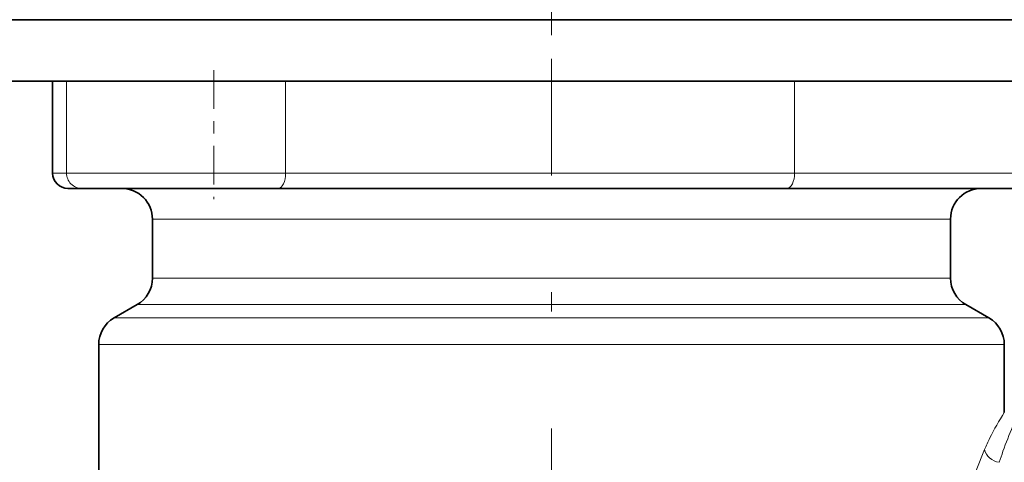
# Model space of a CAD drawing. Extents: x 0 to 420, y 0 to 297.
# Drawn here: x 342 to 350, y 171 to 174 of the extents above; entities that cross this region are included whole.
import ezdxf

# ---------------------------------------------------------------- set-up
doc = ezdxf.new("R2010")
doc.units = 0
doc.linetypes.add('DASHDOT', pattern=[18.5, 12, -3, 0.5, -3])

msp = doc.modelspace()

# ---------------------------------------------------------------- linework, layer by layer
at = {"color": 7, "linetype": 'DASHDOT', "lineweight": 13, "ltscale": 0.0375}
msp.add_line((346.434906, 174.296692), (346.434906, 175.796677), dxfattribs=at)
at = {"color": 7, "lineweight": 35}
for p, q in [((335.559906, 174.421677), (351.934906, 174.421677)), ((351.934906, 173.921677), (335.618927, 173.921677)), ((342.372406, 173.921677), (342.372406, 173.171677)), ((342.497406, 173.046677), (342.498505, 173.046677)), ((342.498505, 173.046677), (342.610199, 173.046677)), ((342.610199, 173.046677), (344.20874, 173.046677)), ((344.20874, 173.046677), (348.353546, 173.046677)), ((348.353546, 173.046677), (350.372406, 173.046677)), ((343.184906, 172.31601), (343.184906, 172.796677)), ((349.684906, 172.31601), (349.684906, 172.796677)), ((349.684906, 172.31601), (349.684906, 172.796677)), ((349.684906, 172.31601), (349.684906, 172.796677)), ((349.684906, 172.31601), (349.684906, 172.796677)), ((349.684906, 172.31601), (349.684906, 172.796677)), ((349.684906, 172.31601), (349.684906, 172.796677)), ((343.059906, 172.099503), (342.872406, 171.991257)), ((349.809906, 172.099503), (349.997406, 171.991257)), ((342.747406, 168.568985), (342.747406, 171.77475)), ((350.122406, 171.220413), (350.122406, 171.77475)), ((350.122406, 171.220413), (350.122406, 171.77475)), ((350.122406, 171.220413), (350.122406, 171.77475)), ((350.122406, 171.220413), (350.122406, 171.77475)), ((350.122406, 171.220413), (350.122406, 171.77475)), ((350.122406, 171.220413), (350.122406, 171.77475))]:
    msp.add_line(p, q, dxfattribs=at)
at = {"color": 7, "linetype": 'DASHDOT', "lineweight": 13, "ltscale": 0.317122}
msp.add_line((346.434906, 161.418884), (346.434906, 174.103745), dxfattribs=at)
at = {"color": 7, "linetype": 'DASHDOT', "lineweight": 13, "ltscale": 0.02625}
msp.add_line((343.684906, 174.009171), (343.684906, 172.959183), dxfattribs=at)
at = {"color": 7, "lineweight": 13}
for p, q in [((342.373535, 173.171677), (342.373535, 173.921677)), ((342.485229, 173.171677), (342.485229, 173.921677)), ((344.269623, 173.171677), (344.269623, 173.921677)), ((348.414459, 173.171677), (348.414459, 173.921677)), ((342.372406, 173.171677), (342.373535, 173.171677)), ((342.373535, 173.171677), (342.485229, 173.171677)), ((342.485229, 173.171677), (344.269623, 173.171677)), ((344.269623, 173.171677), (348.414459, 173.171677)), ((348.414459, 173.171677), (350.497406, 173.171677)), ((343.184906, 172.796677), (343.582764, 172.796677)), ((343.582764, 172.796677), (349.684906, 172.796677)), ((343.582764, 172.31601), (343.184906, 172.31601)), ((343.582764, 172.31601), (349.684906, 172.31601)), ((343.473053, 172.099503), (343.059906, 172.099503)), ((343.473053, 172.099503), (349.809906, 172.099503)), ((343.308533, 171.991257), (342.872406, 171.991257)), ((343.308533, 171.991257), (349.997406, 171.991257)), ((343.198822, 171.77475), (342.747406, 171.77475)), ((343.198822, 171.77475), (350.122406, 171.77475))]:
    msp.add_line(p, q, dxfattribs=at)
msp.add_lwpolyline([(349.654266, 168.568985), (349.602997, 168.892426), (349.582031, 169.225113), (349.593964, 169.559082), (349.637329, 169.886215), (349.720154, 170.247421), (349.825165, 170.576035), (349.961792, 170.918365)], dxfattribs=at)
at = {"color": 7, "lineweight": 35}
for centre, radius, start, end in [((342.497406, 173.171677), 0.125, 180.000009, 269.999997), ((342.497406, 173.171677), 0.125, 180.000009, 269.999997), ((342.497406, 173.171677), 0.125, 180.000009, 269.999997), ((342.497406, 173.171677), 0.125, 180.000009, 269.999997), ((342.497406, 173.171677), 0.125, 180.000009, 269.999997), ((342.497406, 173.171677), 0.125, 180.000009, 269.999997), ((342.934906, 172.796677), 0.25, 360, 90.000003), ((349.934906, 172.796677), 0.25, 90.000003, 179.999995), ((349.934906, 172.796677), 0.25, 90.000003, 179.999995), ((349.934906, 172.796677), 0.25, 90.000003, 179.999995), ((349.934906, 172.796677), 0.25, 90.000003, 179.999995), ((349.934906, 172.796677), 0.25, 90.000003, 179.999995), ((349.934906, 172.796677), 0.25, 90.000003, 179.999995), ((342.934906, 172.31601), 0.25, 299.999998, 0), ((349.934906, 172.31601), 0.25, 180.000005, 239.999997), ((349.934906, 172.31601), 0.25, 180.000005, 239.999997), ((349.934906, 172.31601), 0.25, 180.000005, 239.999997), ((349.934906, 172.31601), 0.25, 180.000005, 239.999997), ((349.934906, 172.31601), 0.25, 180.000005, 239.999997), ((349.934906, 172.31601), 0.25, 180.000005, 239.999997), ((342.997406, 171.77475), 0.25, 120.000003, 180.000005), ((342.997406, 171.77475), 0.25, 120.000003, 180.000005), ((349.872406, 171.77475), 0.25, 0, 60.000002), ((349.872406, 171.77475), 0.25, 0, 60.000002), ((349.872406, 171.77475), 0.25, 0, 60.000002), ((349.872406, 171.77475), 0.25, 0, 60.000002), ((349.872406, 171.77475), 0.25, 0, 60.000002), ((349.872406, 171.77475), 0.25, 0, 60.000002)]:
    msp.add_arc(centre, radius, start, end, dxfattribs=at)
at = {"color": 7, "lineweight": 13}
for centre, radius, start, end in [((351.66861, 170.213364), 1.845292, 146.92368, 154.305885), ((352.882416, 169.92897), 2.937529, 156.329137, 160.60306), ((352.224426, 169.931305), 2.468558, 154.000043, 156.431235), ((353.196075, 169.814575), 3.27138, 160.537709, 162.196871)]:
    msp.add_arc(centre, radius, start, end, dxfattribs=at)
for centre, major_axis, ratio, start_param, end_param in [((342.498505, 173.171677), (0, -0.125), 0.999723, 4.71238898, 6.28318531), ((342.610199, 173.171677), (0, -0.125), 0.999723, 4.71238898, 6.28318531), ((344.20874, 173.171677), (0, -0.125), 0.487275, 0, 1.57079633), ((348.353546, 173.171677), (0, -0.125), 0.487275, 0, 1.57079633), ((342.498505, 173.171677), (0, -0.125), 0.999723, 6.2386388, 6.28318531), ((342.498505, 173.171677), (0, -0.125), 0.999723, 6.2386388, 6.28318531), ((342.610199, 173.171677), (0, -0.125), 0.999723, 6.24508354, 6.28318531), ((342.610199, 173.171677), (0, -0.125), 0.999723, 6.25625326, 6.28318531), ((350.08136, 170.918365), (0.113922, -0.051453), 0.803238, 3.6537597, 5.06036045)]:
    msp.add_ellipse(centre, major_axis=major_axis, ratio=ratio, start_param=start_param, end_param=end_param, dxfattribs=at)

doc.saveas('drawing.dxf')
